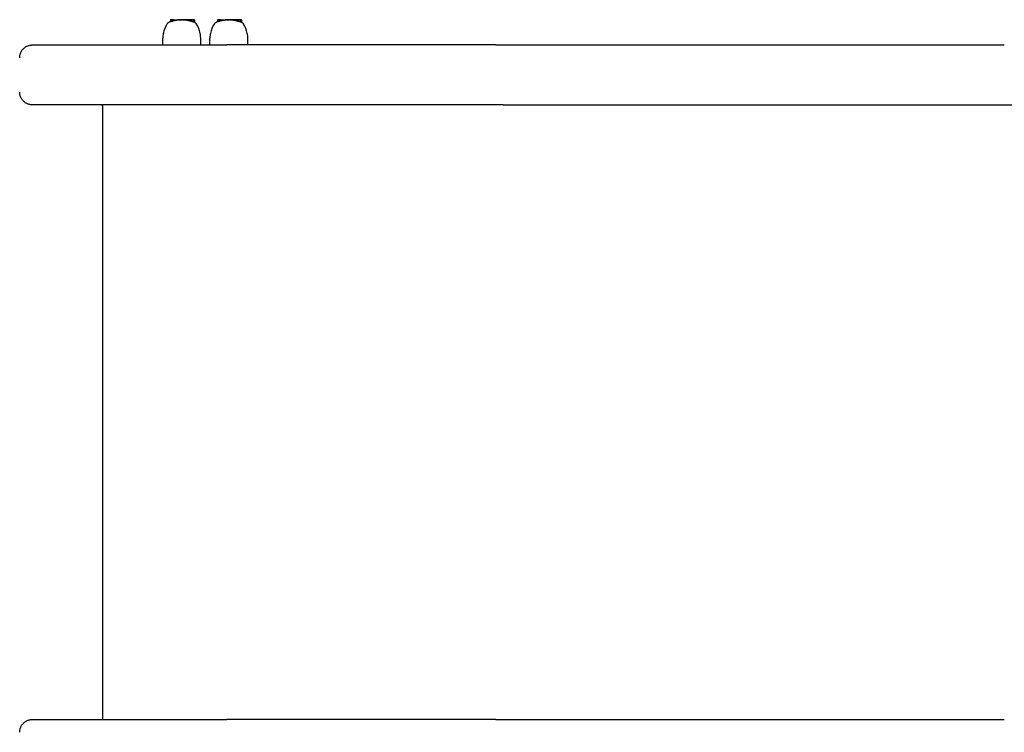
# Model space of a CAD drawing. Extents: x 93651 to 103314, y 51670 to 59749.
# Drawn here: x 97056 to 97746, y 54785 to 55284 of the extents above; entities that cross this region are included whole.
import ezdxf

# ---------------------------------------------------------------- set-up
doc = ezdxf.new("R2010")
doc.units = 0
doc.header["$LTSCALE"] = 30
doc.header["$MEASUREMENT"] = 0
doc.layers.get('0').update_dxf_attribs({"linetype": 'CONTINUOUS'})

# ---------------------------------------------------------------- blocks, each defined once
blk = doc.blocks.new('A$C147374FC')
for p, q in [((105.45, 867.39), (105.45, 866.06)), ((105.92, 867.59), (105.65, 867.59)), ((105.72, 867.39), (105.72, 866.08)), ((106.89, 867.59), (105.92, 867.59)), ((107.03, 867.59), (106.89, 867.59)), ((106.89, 867.59), (106.89, 866.42)), ((107.43, 867.59), (107.03, 867.59)), ((107.03, 867.59), (107.03, 866.53)), ((107.58, 867.59), (107.43, 867.59)), ((107.43, 867.59), (107.43, 866.63)), ((107.58, 867.59), (107.58, 866.72)), ((107.78, 867.59), (107.8, 867.59)), ((107.78, 867.59), (107.78, 866.75)), ((107.8, 867.59), (107.87, 867.59)), ((107.8, 867.59), (107.8, 866.75)), ((107.87, 867.59), (107.87, 866.75)), ((107.87, 867.59), (107.98, 867.59)), ((107.98, 867.59), (108.14, 867.59)), ((107.98, 867.59), (107.98, 866.77)), ((108.14, 867.59), (108.33, 867.59)), ((108.14, 867.59), (108.14, 866.8)), ((108.33, 867.59), (108.56, 867.59)), ((108.33, 867.59), (108.33, 866.84)), ((108.56, 867.59), (108.71, 867.59)), ((108.56, 867.59), (108.56, 866.88)), ((108.71, 867.59), (108.86, 867.59)), ((108.71, 867.59), (108.71, 866.91)), ((108.86, 867.59), (109, 867.59)), ((108.86, 867.59), (108.86, 866.94)), ((109, 867.59), (109.14, 867.59)), ((109, 867.59), (109, 866.97)), ((109.14, 867.59), (109.26, 867.59)), ((109.14, 867.59), (109.14, 867)), ((109.26, 867.59), (109.33, 867.59)), ((109.26, 867.59), (109.26, 867.03)), ((109.33, 867.59), (110.37, 867.59)), ((109.33, 867.59), (109.33, 867.02)), ((110.37, 867.59), (110.8, 867.59)), ((110.37, 867.59), (110.37, 867.17)), ((111.96, 867.59), (110.8, 867.59)), ((110.8, 867.59), (110.8, 867.22)), ((112.02, 867.59), (111.96, 867.59)), ((111.96, 867.59), (111.96, 867.32)), ((112.11, 867.59), (112.02, 867.59)), ((112.02, 867.59), (112.02, 867.34)), ((112.21, 867.59), (112.11, 867.59)), ((112.11, 867.59), (112.11, 867.34)), ((112.31, 867.59), (112.21, 867.59)), ((112.21, 867.59), (112.21, 867.34)), ((112.43, 867.59), (112.31, 867.59)), ((112.31, 867.59), (112.31, 867.34)), ((112.56, 867.59), (112.43, 867.59)), ((112.43, 867.59), (112.43, 867.34)), ((112.7, 867.59), (112.56, 867.59)), ((112.56, 867.59), (112.56, 867.34)), ((113.06, 867.59), (112.7, 867.59)), ((112.7, 867.59), (112.7, 867.35)), ((113.38, 867.59), (113.06, 867.59)), ((113.06, 867.59), (113.06, 867.36)), ((113.66, 867.59), (113.38, 867.59)), ((113.38, 867.59), (113.38, 867.37)), ((113.82, 867.59), (113.66, 867.59)), ((113.66, 867.59), (113.66, 867.39)), ((113.87, 867.59), (113.82, 867.59)), ((113.82, 867.59), (113.82, 867.4)), ((115.04, 867.59), (113.87, 867.59)), ((113.87, 867.59), (113.87, 867.21)), ((115.04, 867.59), (115.04, 867.17)), ((115.77, 867.59), (115.04, 867.59)), ((116.93, 867.59), (115.77, 867.59)), ((115.77, 867.59), (115.77, 867.25)), ((117.25, 867.59), (116.93, 867.59)), ((116.93, 867.59), (116.93, 867.12)), ((117.27, 867.59), (117.25, 867.59)), ((117.25, 867.59), (117.25, 867.15)), ((117.3, 867.59), (117.27, 867.59)), ((117.27, 867.59), (117.27, 867.14)), ((117.34, 867.59), (117.3, 867.59)), ((117.3, 867.59), (117.3, 867.14)), ((117.38, 867.59), (117.34, 867.59)), ((117.34, 867.59), (117.34, 867.13)), ((117.38, 867.59), (117.38, 867.05)), ((118.38, 867.59), (117.38, 867.59)), ((119.68, 867.59), (118.38, 867.59)), ((118.38, 867.59), (118.38, 866.76)), ((120.39, 867.59), (119.68, 867.59)), ((119.68, 867.59), (119.68, 866.47)), ((121.46, 867.59), (120.39, 867.59)), ((120.39, 867.59), (120.39, 866.27)), ((122.17, 867.59), (121.46, 867.59)), ((121.66, 867.39), (121.66, 865.87)), ((122.38, 867.39), (122.38, 865.79)), ((138.45, 867.38), (138.45, 866.06)), ((138.92, 867.58), (138.65, 867.58)), ((138.72, 867.38), (138.72, 866.07)), ((139.89, 867.58), (138.92, 867.58)), ((140.03, 867.58), (139.89, 867.58)), ((139.89, 867.58), (139.89, 866.42)), ((140.43, 867.58), (140.03, 867.58)), ((140.03, 867.58), (140.03, 866.53)), ((140.58, 867.58), (140.43, 867.58)), ((140.43, 867.58), (140.43, 866.63)), ((140.58, 867.58), (140.58, 866.72)), ((140.78, 867.58), (140.8, 867.58)), ((140.78, 867.58), (140.78, 866.75)), ((140.8, 867.58), (140.87, 867.58)), ((140.8, 867.58), (140.8, 866.74)), ((140.87, 867.58), (140.87, 866.75)), ((140.87, 867.58), (140.98, 867.58)), ((140.98, 867.58), (141.14, 867.58)), ((140.98, 867.58), (140.98, 866.77)), ((141.14, 867.58), (141.33, 867.58)), ((141.14, 867.58), (141.14, 866.8)), ((141.33, 867.58), (141.56, 867.58)), ((141.33, 867.58), (141.33, 866.83)), ((141.56, 867.58), (141.71, 867.58)), ((141.56, 867.58), (141.56, 866.88)), ((141.71, 867.58), (141.86, 867.58)), ((141.71, 867.58), (141.71, 866.91)), ((141.86, 867.58), (142, 867.58)), ((141.86, 867.58), (141.86, 866.94)), ((142, 867.58), (142.14, 867.58)), ((142, 867.58), (142, 866.97)), ((142.14, 867.58), (142.26, 867.58)), ((142.14, 867.58), (142.14, 867)), ((142.26, 867.58), (142.33, 867.58)), ((142.26, 867.58), (142.26, 867.02)), ((142.33, 867.58), (143.37, 867.58)), ((142.33, 867.58), (142.33, 867.02)), ((143.37, 867.58), (143.8, 867.58)), ((143.37, 867.58), (143.37, 867.17)), ((144.96, 867.58), (143.8, 867.58)), ((143.8, 867.58), (143.8, 867.22)), ((145.02, 867.58), (144.96, 867.58)), ((144.96, 867.58), (144.96, 867.32)), ((145.11, 867.58), (145.02, 867.58)), ((145.02, 867.58), (145.02, 867.34)), ((145.21, 867.58), (145.11, 867.58)), ((145.11, 867.58), (145.11, 867.34)), ((145.31, 867.58), (145.21, 867.58)), ((145.21, 867.58), (145.21, 867.34)), ((145.43, 867.58), (145.31, 867.58)), ((145.31, 867.58), (145.31, 867.34)), ((145.56, 867.58), (145.43, 867.58)), ((145.43, 867.58), (145.43, 867.34)), ((145.7, 867.58), (145.56, 867.58)), ((145.56, 867.58), (145.56, 867.34)), ((146.06, 867.58), (145.7, 867.58)), ((145.7, 867.58), (145.7, 867.34)), ((146.38, 867.58), (146.06, 867.58)), ((146.06, 867.58), (146.06, 867.36)), ((146.66, 867.58), (146.38, 867.58)), ((146.38, 867.58), (146.38, 867.37)), ((146.82, 867.58), (146.66, 867.58)), ((146.66, 867.58), (146.66, 867.39)), ((146.87, 867.58), (146.82, 867.58)), ((146.82, 867.58), (146.82, 867.4)), ((148.04, 867.58), (146.87, 867.58)), ((146.87, 867.58), (146.87, 867.21)), ((148.04, 867.58), (148.04, 867.16)), ((148.77, 867.58), (148.04, 867.58)), ((149.93, 867.58), (148.77, 867.58)), ((148.77, 867.58), (148.77, 867.25)), ((150.25, 867.58), (149.93, 867.58)), ((149.93, 867.58), (149.93, 867.12)), ((150.27, 867.58), (150.25, 867.58)), ((150.25, 867.58), (150.25, 867.14)), ((150.3, 867.58), (150.27, 867.58)), ((150.27, 867.58), (150.27, 867.14)), ((150.34, 867.58), (150.3, 867.58)), ((150.3, 867.58), (150.3, 867.14)), ((150.38, 867.58), (150.34, 867.58)), ((150.34, 867.58), (150.34, 867.13)), ((150.38, 867.58), (150.38, 867.05)), ((151.38, 867.58), (150.38, 867.58)), ((152.68, 867.58), (151.38, 867.58)), ((151.38, 867.58), (151.38, 866.76)), ((153.39, 867.58), (152.68, 867.58)), ((152.68, 867.58), (152.68, 866.46)), ((154.46, 867.58), (153.39, 867.58)), ((153.39, 867.58), (153.39, 866.27)), ((155.17, 867.58), (154.46, 867.58)), ((154.66, 867.38), (154.66, 865.86)), ((155.38, 867.38), (155.38, 865.79)), ((100.18, 849.94), (100.18, 854.73)), ((126.7, 849.94), (126.7, 854.73)), ((133.18, 849.94), (133.18, 854.73)), ((159.7, 849.94), (159.7, 854.73)), ((333.2, 849.94), (145.08, 849.94)), ((29.19, 807.94), (15.16, 807.94)), ((57.94, 807.93), (29.19, 807.94)), ((57.94, 807.94), (57.94, 377.94)), ((338.47, 807.94), (113.44, 807.94)), ((333.2, 377.94), (145.08, 377.94))]:
    blk.add_line(p, q)
at = {"flags": 128}
for points in [[(103.11, 864.56), (103.25, 864.77), (103.41, 864.98), (103.58, 865.17), (103.77, 865.34), (103.98, 865.5), (104.19, 865.64), (104.42, 865.76), (104.66, 865.86)], [(122.27, 865.84), (122.26, 865.84), (122.26, 865.84), (122.26, 865.84), (122.26, 865.84), (122.26, 865.84), (122.25, 865.84), (122.25, 865.85), (122.25, 865.85), (122.25, 865.85), (122.24, 865.85), (122.24, 865.85), (122.24, 865.85), (122.24, 865.85), (122.24, 865.85), (122.23, 865.85), (122.23, 865.85), (122.23, 865.85), (122.23, 865.85), (122.22, 865.86), (122.22, 865.86), (122.22, 865.86), (122.22, 865.86), (122.22, 865.86), (122.21, 865.86)], [(122.27, 865.84), (122.5, 865.74), (122.72, 865.62), (122.93, 865.48), (123.12, 865.32), (123.31, 865.15), (123.48, 864.97), (123.63, 864.77), (123.77, 864.56)], [(136.11, 864.55), (136.25, 864.77), (136.41, 864.97), (136.58, 865.16), (136.77, 865.34), (136.98, 865.5), (137.19, 865.64), (137.42, 865.76), (137.66, 865.86)], [(155.27, 865.84), (155.26, 865.84), (155.26, 865.84), (155.26, 865.84), (155.26, 865.84), (155.26, 865.84), (155.25, 865.84), (155.25, 865.84), (155.25, 865.84), (155.25, 865.84), (155.24, 865.85), (155.24, 865.85), (155.24, 865.85), (155.24, 865.85), (155.24, 865.85), (155.23, 865.85), (155.23, 865.85), (155.23, 865.85), (155.23, 865.85), (155.22, 865.85), (155.22, 865.85), (155.22, 865.85), (155.22, 865.85), (155.22, 865.85), (155.21, 865.86)], [(155.27, 865.84), (155.5, 865.74), (155.72, 865.61), (155.93, 865.48), (156.12, 865.32), (156.31, 865.15), (156.48, 864.96), (156.63, 864.76), (156.77, 864.55)], [(0, 840.94), (0.01, 841.39), (0.04, 841.84), (0.1, 842.29), (0.18, 842.73), (0.28, 843.17), (0.4, 843.6), (0.55, 844.03), (0.71, 844.45), (0.9, 844.86), (1.11, 845.26), (1.33, 845.65), (1.58, 846.03), (1.84, 846.39), (2.12, 846.74), (2.42, 847.08), (2.74, 847.4), (3.07, 847.71), (3.42, 848), (3.78, 848.27), (4.15, 848.52), (4.54, 848.75), (4.93, 848.97), (5.34, 849.16), (5.76, 849.33), (6.18, 849.49), (6.61, 849.62), (7.05, 849.72), (7.49, 849.81), (7.94, 849.88), (8.38, 849.92), (8.6, 849.93), (8.71, 849.93), (8.81, 849.94), (8.87, 849.94), (8.91, 849.94), (8.94, 849.94), (8.99, 849.94), (9.01, 849.94), (9.05, 849.94), (9.12, 849.94), (9.21, 849.94), (9.32, 849.94), (9.46, 849.94), (9.61, 849.94), (9.79, 849.94), (9.99, 849.94), (10.22, 849.94), (10.47, 849.94), (10.74, 849.94), (11.03, 849.94), (11.35, 849.94), (11.69, 849.94), (12.05, 849.94), (12.43, 849.94), (12.84, 849.94), (13.26, 849.94), (13.71, 849.94), (14.19, 849.94), (14.68, 849.94), (15.2, 849.94), (15.74, 849.94), (16.29, 849.94), (16.88, 849.94), (17.48, 849.94), (18.1, 849.94), (18.75, 849.94), (19.42, 849.94), (20.11, 849.94), (20.82, 849.94), (21.56, 849.94), (22.31, 849.94), (23.08, 849.94), (23.88, 849.94), (24.7, 849.94), (25.53, 849.94), (26.39, 849.94), (27.26, 849.94), (28.16, 849.94), (29.07, 849.94), (30.01, 849.94), (30.96, 849.94), (31.93, 849.94), (32.92, 849.94), (33.94, 849.94), (34.97, 849.94), (36.02, 849.94), (37.09, 849.94), (38.18, 849.94), (39.29, 849.94), (40.41, 849.94), (41.55, 849.94), (42.71, 849.94), (43.89, 849.94), (45.08, 849.94), (46.29, 849.94), (47.52, 849.94), (48.77, 849.94), (50.03, 849.94), (51.3, 849.94), (52.59, 849.94), (53.9, 849.94), (55.22, 849.94), (56.56, 849.94), (57.92, 849.94), (59.29, 849.94), (60.68, 849.94), (62.08, 849.94), (63.49, 849.94), (64.93, 849.94), (66.37, 849.94), (67.83, 849.94), (69.3, 849.94), (70.78, 849.94), (72.28, 849.94), (73.78, 849.94), (75.3, 849.94), (76.83, 849.94), (78.37, 849.94), (79.93, 849.94), (81.49, 849.94), (83.07, 849.94), (84.66, 849.94), (86.26, 849.94), (87.87, 849.94), (89.5, 849.94), (91.13, 849.94), (92.77, 849.94), (94.42, 849.94), (96.08, 849.94), (97.75, 849.94), (99.43, 849.94), (101.11, 849.94), (102.81, 849.94), (104.51, 849.94), (106.21, 849.94), (107.92, 849.94), (109.64, 849.94), (111.37, 849.94), (113.1, 849.94), (114.84, 849.94), (116.58, 849.94), (118.34, 849.94), (120.09, 849.94), (121.86, 849.94), (123.62, 849.94), (125.4, 849.94), (127.17, 849.94), (128.96, 849.94), (130.74, 849.94), (132.53, 849.94), (134.32, 849.94), (136.11, 849.94), (137.9, 849.94), (139.7, 849.94), (141.49, 849.94), (143.28, 849.94), (145.08, 849.94)], [(15.16, 807.94), (14.66, 807.94), (14.19, 807.94), (13.73, 807.94), (13.29, 807.94), (12.88, 807.94), (12.49, 807.94), (12.11, 807.94), (11.76, 807.94), (11.43, 807.94), (11.12, 807.94), (10.83, 807.94), (10.56, 807.94), (10.31, 807.94), (10.08, 807.94), (9.88, 807.94), (9.69, 807.94), (9.53, 807.94), (9.39, 807.94), (9.27, 807.94), (9.17, 807.94), (9.04, 807.94), (8.99, 807.94), (8.97, 807.94), (8.94, 807.94), (8.89, 807.94), (8.85, 807.94), (8.78, 807.94), (8.68, 807.94), (8.57, 807.95), (8.36, 807.96), (7.93, 808), (7.5, 808.06), (7.07, 808.15), (6.65, 808.25), (6.23, 808.37), (5.82, 808.52), (5.42, 808.68), (5.02, 808.87), (4.64, 809.07), (4.26, 809.29), (3.9, 809.52), (3.55, 809.78), (3.2, 810.05), (2.88, 810.34), (2.56, 810.65), (2.27, 810.97), (1.99, 811.3), (1.72, 811.64), (1.48, 812), (1.25, 812.37), (1.03, 812.75), (0.84, 813.14), (0.66, 813.54), (0.51, 813.95), (0.38, 814.36), (0.26, 814.78), (0.17, 815.21), (0.09, 815.64), (0.04, 816.07), (0.01, 816.5), (0, 816.94)], [(0, 368.94), (0.01, 369.39), (0.04, 369.84), (0.1, 370.29), (0.18, 370.73), (0.28, 371.17), (0.4, 371.6), (0.55, 372.03), (0.71, 372.45), (0.9, 372.86), (1.11, 373.26), (1.33, 373.65), (1.58, 374.03), (1.84, 374.39), (2.12, 374.74), (2.42, 375.08), (2.74, 375.4), (3.07, 375.71), (3.42, 376), (3.78, 376.27), (4.15, 376.52), (4.54, 376.75), (4.93, 376.97), (5.34, 377.16), (5.76, 377.33), (6.18, 377.49), (6.61, 377.62), (7.05, 377.72), (7.49, 377.81), (7.94, 377.88), (8.38, 377.92), (8.6, 377.93), (8.71, 377.93), (8.81, 377.94), (8.87, 377.94), (8.91, 377.94), (8.94, 377.94), (8.99, 377.94), (9.01, 377.94), (9.05, 377.94), (9.12, 377.94), (9.21, 377.94), (9.32, 377.94), (9.46, 377.94), (9.61, 377.94), (9.79, 377.94), (9.99, 377.94), (10.22, 377.94), (10.47, 377.94), (10.74, 377.94), (11.03, 377.94), (11.35, 377.94), (11.69, 377.94), (12.05, 377.94), (12.43, 377.94), (12.84, 377.94), (13.26, 377.94), (13.71, 377.94), (14.19, 377.94), (14.68, 377.94), (15.2, 377.94), (15.74, 377.94), (16.29, 377.94), (16.88, 377.94), (17.48, 377.94), (18.1, 377.94), (18.75, 377.94), (19.42, 377.94), (20.11, 377.94), (20.82, 377.94), (21.56, 377.94), (22.31, 377.94), (23.08, 377.94), (23.88, 377.94), (24.7, 377.94), (25.53, 377.94), (26.39, 377.94), (27.26, 377.94), (28.16, 377.94), (29.07, 377.94), (30.01, 377.94), (30.96, 377.94), (31.93, 377.94), (32.92, 377.94), (33.94, 377.94), (34.97, 377.94), (36.02, 377.94), (37.09, 377.94), (38.18, 377.94), (39.29, 377.94), (40.41, 377.94), (41.55, 377.94), (42.71, 377.94), (43.89, 377.94), (45.08, 377.94), (46.29, 377.94), (47.52, 377.94), (48.77, 377.94), (50.03, 377.94), (51.3, 377.94), (52.59, 377.94), (53.9, 377.94), (55.22, 377.94), (56.56, 377.94), (57.92, 377.94), (59.29, 377.94), (60.68, 377.94), (62.08, 377.94), (63.49, 377.94), (64.93, 377.94), (66.37, 377.94), (67.83, 377.94), (69.3, 377.94), (70.78, 377.94), (72.28, 377.94), (73.78, 377.94), (75.3, 377.94), (76.83, 377.94), (78.37, 377.94), (79.93, 377.94), (81.49, 377.94), (83.07, 377.94), (84.66, 377.94), (86.26, 377.94), (87.87, 377.94), (89.5, 377.94), (91.13, 377.94), (92.77, 377.94), (94.42, 377.94), (96.08, 377.94), (97.75, 377.94), (99.43, 377.94), (101.11, 377.94), (102.81, 377.94), (104.51, 377.94), (106.21, 377.94), (107.92, 377.94), (109.64, 377.94), (111.37, 377.94), (113.1, 377.94), (114.84, 377.94), (116.58, 377.94), (118.34, 377.94), (120.09, 377.94), (121.86, 377.94), (123.62, 377.94), (125.4, 377.94), (127.17, 377.94), (128.96, 377.94), (130.74, 377.94), (132.53, 377.94), (134.32, 377.94), (136.11, 377.94), (137.9, 377.94), (139.7, 377.94), (141.49, 377.94), (143.28, 377.94), (145.08, 377.94)]]:
    blk.add_lwpolyline(points, dxfattribs=at)
for centre, radius, start, end in [((123.04, 852.96), 23.06, 149.79396, 167.25542), ((113.44, 842.24), 25.2, 108.4824, 110.39246), ((113.44, 842.24), 25.12, 107.89309, 108.53976), ((113.44, 842.24), 25.05, 105.15653, 107.94309), ((113.44, 842.24), 25.12, 103.84607, 104.76906), ((113.44, 842.24), 25.2, 102.97966, 103.43137), ((113.44, 842.24), 25.12, 97.00754, 99.41611), ((113.44, 842.24), 25.2, 95.99849, 96.08227), ((113.44, 842.24), 25.12, 93.38033, 96.01652), ((113.44, 842.24), 24.98, 86.33074, 88.99788), ((113.44, 842.24), 25.2, 84.69608, 84.82069), ((113.44, 842.24), 25.12, 82.02029, 84.68015), ((113.44, 842.24), 25.12, 78.65521, 80.96825), ((113.44, 842.24), 25.02, 75.55339, 78.60691), ((113.44, 842.24), 25.02, 70.81201, 73.87375), ((103.84, 852.96), 23.06, 12.74458, 30.20604), ((156.04, 852.95), 23.06, 149.79396, 167.25542), ((146.44, 842.24), 25.2, 108.4824, 110.39246), ((146.44, 842.24), 25.12, 107.89309, 108.53976), ((146.44, 842.24), 25.05, 105.15653, 107.94309), ((146.44, 842.24), 25.12, 103.84607, 104.76906), ((146.44, 842.24), 25.2, 102.97966, 103.43137), ((146.44, 842.24), 25.12, 97.00754, 99.41611), ((146.44, 842.24), 25.2, 95.99849, 96.08227), ((146.44, 842.24), 25.12, 93.38033, 96.01652), ((146.44, 842.24), 24.98, 86.33074, 88.99788), ((146.44, 842.24), 25.2, 84.69608, 84.82069), ((146.44, 842.24), 25.12, 82.02029, 84.68015), ((146.44, 842.24), 25.12, 78.65521, 80.96825), ((146.44, 842.24), 25.02, 75.55339, 78.60691), ((146.44, 842.24), 25.02, 70.81201, 73.87375), ((136.84, 852.95), 23.06, 12.74458, 30.20604), ((115.18, 854.73), 15, 167.25542, 180), ((111.7, 854.73), 15, 0, 12.74458), ((148.18, 854.73), 15, 167.25542, 180), ((144.7, 854.73), 15, 0, 12.74458)]:
    blk.add_arc(centre, radius, start, end)
for centre, major_axis, ratio, start_param, end_param in [((105.65, 867.39), (-0.204, 0), 0.980288, 4.712389, 6.283185), ((105.92, 867.39), (-0.204, 0), 0.980453, 4.712389, 6.283185), ((107.65, 842.24), (0, 24.5), 0.195493, 0.129336, 0.160236), ((108.04, 842.24), (0, 24.59), 0.197492, 0.093183, 0.126173), ((107.69, 842.24), (0, 24.52), 0.136297, 6.250229, 6.257054), ((108.27, 842.24), (0, 24.53), 0.441983, 0.037082, 0.043398), ((109.84, 842.24), (0, 24.67), 0.71384, 0.105759, 0.112274), ((111.49, 842.24), (0, 24.85), 0.884576, 0.153165, 0.160318), ((112.65, 842.24), (0, 25), 0.968959, 0.179492, 0.187579), ((113.27, 842.24), (0.01, 25.09), 0.997474, 0.189748, 0.199117), ((113.53, 842.24), (-0.01, 25.14), 0.998436, 0.192694, 0.198918), ((113.63, 842.24), (0, 25.17), 0.985245, 0.193436, 0.1995), ((113.6, 842.24), (0, 25.19), 0.957933, 0.191472, 0.197459), ((113.42, 842.24), (0, 25.2), 0.914828, 0.186817, 0.192764), ((113.12, 842.24), (0, 25.19), 0.858455, 0.179346, 0.185263), ((112.72, 842.24), (0, 25.17), 0.78851, 0.171809, 0.175046), ((110.87, 842.24), (0, 25.06), 0.199055, 0.021206, 0.100571), ((112.44, 842.24), (0, 25.18), 0.216094, 0.077208, 0.088259), ((111.79, 842.24), (0, 25.1), 0.653258, 6.26402, 6.26969), ((111.98, 842.24), (0, 25.1), 0.753802, 6.271198, 6.27645), ((112.26, 842.24), (0, 25.1), 0.850373, 6.280732, 6.285689), ((112.64, 842.24), (0, 25.1), 0.932045, 0.008878, 0.013855), ((112.99, 842.24), (0, 25.11), 0.978394, 0.017812, 0.023066), ((113.31, 842.24), (0.01, 25.11), 0.997929, 0.024531, 0.030173), ((113.73, 842.24), (0, 25.13), 0.987956, 0.026717, 0.041208), ((114.17, 842.24), (0, 25.15), 0.883379, 0.035394, 0.04973), ((114.3, 842.24), (0, 25.17), 0.702562, 0.036562, 0.052276), ((114.27, 842.24), (0, 25.18), 0.530739, 0.033604, 0.046208), ((114.2, 842.24), (0, 25.18), 0.371832, 0.034715, 0.040028), ((115.62, 842.24), (0, 25.1), 0.198826, 6.265164, 6.400955), ((117.17, 842.24), (0, 24.91), 0.199105, 6.266971, 6.331851), ((116.95, 842.24), (0, 24.92), 0.325527, 6.244822, 6.247146), ((116.22, 842.24), (0, 24.97), 0.556329, 6.205811, 6.208047), ((115.26, 842.24), (0, 25.05), 0.749025, 6.172136, 6.174444), ((114.42, 842.24), (0, 25.11), 0.878264, 6.148623, 6.15053), ((119.11, 842.24), (0, 24.25), 0.560627, 6.189439, 6.241605), ((121.46, 867.39), (0.204, 0), 0.980254, 0, 1.570796), ((121.92, 842.24), (0, 23.66), 0.197741, 6.220738, 6.339134), ((122.17, 867.39), (0.204, 0), 0.980254, 0, 1.570657), ((138.65, 867.38), (-0.204, 0), 0.980288, 4.712389, 6.283185), ((138.92, 867.38), (-0.204, 0), 0.980453, 4.712389, 6.283185), ((140.65, 842.24), (0, 24.5), 0.195493, 0.129336, 0.160236), ((141.04, 842.24), (0, 24.59), 0.197492, 0.093183, 0.126173), ((140.69, 842.24), (0, 24.52), 0.136297, 6.250229, 6.257054), ((141.27, 842.24), (0, 24.53), 0.441983, 0.037082, 0.043398), ((142.84, 842.24), (0, 24.67), 0.71384, 0.105759, 0.112274), ((144.49, 842.24), (0, 24.85), 0.884576, 0.153165, 0.160318), ((145.65, 842.24), (0, 25), 0.968959, 0.179492, 0.187579), ((146.27, 842.24), (0.01, 25.09), 0.997474, 0.189748, 0.199117), ((146.53, 842.24), (-0.01, 25.14), 0.998436, 0.192694, 0.198918), ((146.63, 842.24), (0, 25.17), 0.985245, 0.193436, 0.1995), ((146.6, 842.24), (0, 25.19), 0.957933, 0.191472, 0.197459), ((146.42, 842.24), (0, 25.2), 0.914828, 0.186817, 0.192764), ((146.12, 842.24), (0, 25.19), 0.858455, 0.179346, 0.185263), ((145.72, 842.24), (0, 25.17), 0.78851, 0.171809, 0.175046), ((143.87, 842.24), (0, 25.06), 0.199055, 0.021206, 0.100571), ((145.44, 842.24), (0, 25.18), 0.216094, 0.077208, 0.088259), ((144.79, 842.24), (0, 25.1), 0.653258, 6.26402, 6.26969), ((144.98, 842.24), (0, 25.1), 0.753802, 6.271198, 6.27645), ((145.26, 842.24), (0, 25.1), 0.850373, 6.280732, 6.285689), ((145.64, 842.24), (0, 25.1), 0.932045, 0.008878, 0.013855), ((145.99, 842.24), (0, 25.11), 0.978394, 0.017812, 0.023066), ((146.31, 842.24), (0.01, 25.11), 0.997929, 0.024531, 0.030173), ((146.73, 842.24), (0, 25.13), 0.987956, 0.026717, 0.041208), ((147.17, 842.24), (0, 25.15), 0.883379, 0.035394, 0.04973), ((147.3, 842.24), (0, 25.17), 0.702562, 0.036562, 0.052276), ((147.27, 842.24), (0, 25.18), 0.530739, 0.033604, 0.046208), ((147.2, 842.24), (0, 25.18), 0.371832, 0.034715, 0.040028), ((148.62, 842.24), (0, 25.1), 0.198826, 6.265164, 6.400955), ((150.17, 842.24), (0, 24.91), 0.199105, 6.266971, 6.331851), ((149.95, 842.24), (0, 24.92), 0.325527, 6.244822, 6.247146), ((149.22, 842.24), (0, 24.97), 0.556329, 6.205811, 6.208047), ((148.26, 842.24), (0, 25.05), 0.749025, 6.172136, 6.174444), ((147.42, 842.24), (0, 25.11), 0.878264, 6.148623, 6.15053), ((152.11, 842.24), (0, 24.25), 0.560627, 6.189439, 6.241605), ((154.46, 867.38), (0.204, 0), 0.980254, 0, 1.570796), ((154.92, 842.24), (0, 23.66), 0.197741, 6.220738, 6.339134), ((155.17, 867.38), (0.204, 0), 0.980254, 0, 1.570657), ((312.29, 849.96), (599, 0), 0.000028, 4.747296, 5.393068), ((113.44, 807.94), (-56.5, 0), 0.000028, 4.712389, 6.47171), ((312.29, 807.96), (-750, 0), 0.000028, 1.60575, 2.199209), ((312.29, 377.96), (599, 0), 0.000028, 4.747296, 5.393068)]:
    blk.add_ellipse(centre, major_axis=major_axis, ratio=ratio, start_param=start_param, end_param=end_param)

msp = doc.modelspace()

# ---------------------------------------------------------------- block references
msp.add_blockref('A$C147374FC', (97056.46, 54416.37))

doc.saveas('drawing.dxf')
